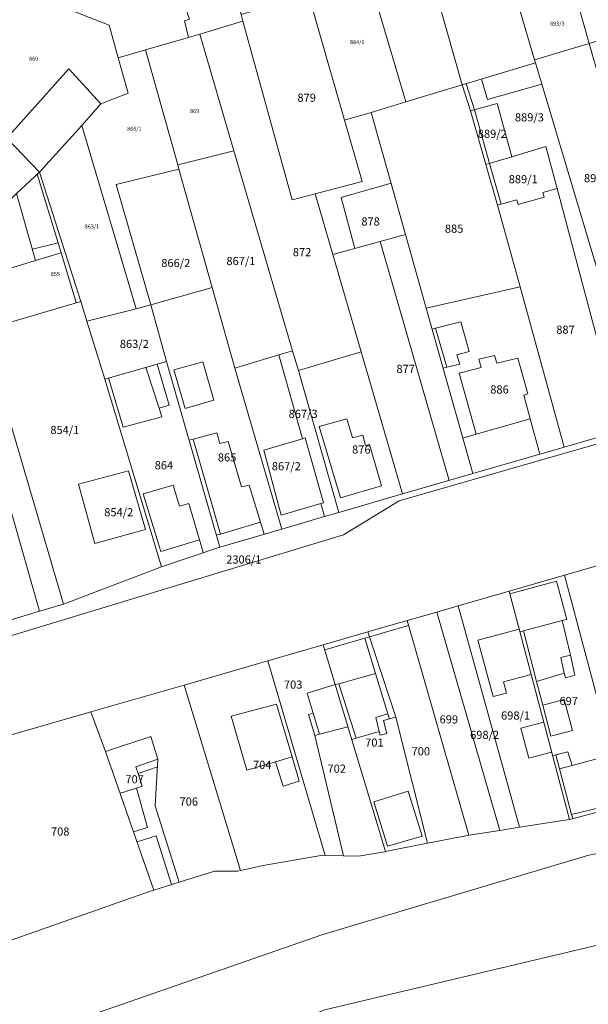
# Model space of a CAD drawing. Extents: x -401198 to -399612, y -1191228 to -1189675.
# Drawn here: x -399933 to -399821, y -1190734 to -1190540 of the extents above; entities that cross this region are included whole.
import ezdxf
from ezdxf.enums import TextEntityAlignment as Align

# ---------------------------------------------------------------- set-up
doc = ezdxf.new("R2010")
doc.units = 0
doc.header["$LTSCALE"] = 5
doc.header["$MEASUREMENT"] = 0
doc.header["$PDMODE"] = 3
doc.header["$PDSIZE"] = 0.05
doc.layers.add('KLADPAR', color=7, linetype='CONTINUOUS', lineweight=5)
doc.layers.add('ZAPPAR', color=7, linetype='CONTINUOUS', lineweight=5)
doc.styles.add('ROMANS', font='romans.shx', dxfattribs={"width": 0.65})

msp = doc.modelspace()

# ---------------------------------------------------------------- linework, layer by layer
at = {"layer": 'KLADPAR', "color": 7, "linetype": 'Continuous'}
for points in [[(-399848.49, -1190492.17), (-399835.15, -1190537.18), (-399831.92, -1190548.06), (-399831.75, -1190548.66), (-399846.16, -1190552.99), (-399856.85, -1190515.28), (-399862.49, -1190495.38), (-399858.33, -1190495.03), (-399848.49, -1190492.17)], [(-399918.78, -1190499.92), (-399910.42, -1190492.44), (-399899.58, -1190504.79), (-399893.25, -1190526.59), (-399889.59, -1190539.16), (-399889.23, -1190540.47), (-399897.7, -1190542.99), (-399899.96, -1190543.68), (-399900.75, -1190540.37), (-399899.74, -1190540.04), (-399902.27, -1190532.72), (-399905.06, -1190523.97), (-399904.43, -1190523.78), (-399911.07, -1190510.67), (-399909.83, -1190509.45), (-399918.78, -1190499.92)], [(-399946.24, -1190520.74), (-399927.87, -1190505.37), (-399925.15, -1190508.25), (-399928.91, -1190511.43), (-399927.84, -1190512.68), (-399930.33, -1190514.82), (-399927.72, -1190517.85), (-399929.27, -1190519.18), (-399923.63, -1190525.38), (-399915.97, -1190518.09), (-399902.27, -1190532.72), (-399899.74, -1190540.04), (-399900.75, -1190540.37), (-399899.96, -1190543.68), (-399908.4, -1190546.12), (-399913.73, -1190547.66), (-399915.54, -1190541.24), (-399924.74, -1190537.64), (-399933.31, -1190532.88), (-399946.24, -1190520.74)], [(-399865.94, -1190526.8), (-399868.32, -1190518.75), (-399856.85, -1190515.28), (-399846.16, -1190552.99), (-399857.22, -1190556.32), (-399865.94, -1190526.8)], [(-399824.17, -1190534.35), (-399825.2, -1190530.75), (-399777.69, -1190517.29), (-399773.75, -1190530.72), (-399821.16, -1190544.83), (-399824.17, -1190534.35)], [(-399954.77, -1190528.15), (-399951.74, -1190525.81), (-399938.58, -1190538.37), (-399933.31, -1190532.88), (-399924.74, -1190537.64), (-399915.54, -1190541.24), (-399913.73, -1190547.66), (-399911.77, -1190554.63), (-399917.16, -1190556.69), (-399920.91, -1190560.98), (-399929.23, -1190570.12), (-399935.65, -1190563.43), (-399945.69, -1190551.11), (-399941.32, -1190547.32), (-399945.38, -1190541.58), (-399954.77, -1190528.15)], [(-399876.37, -1190535.21), (-399877.77, -1190530.34), (-399865.94, -1190526.8), (-399857.22, -1190556.32), (-399864.04, -1190558.38), (-399869.27, -1190559.95), (-399876.37, -1190535.21)], [(-399933.71, -1190574.31), (-399938.37, -1190578.95), (-399968.81, -1190538.97), (-399954.77, -1190528.15), (-399945.38, -1190541.58), (-399950.76, -1190545.71), (-399945.69, -1190551.11), (-399935.65, -1190563.43), (-399929.23, -1190570.12), (-399933.71, -1190574.31)], [(-399835.15, -1190537.18), (-399824.17, -1190534.35), (-399821.16, -1190544.83), (-399831.92, -1190548.06), (-399835.15, -1190537.18)], [(-399889.23, -1190540.47), (-399889.59, -1190539.16), (-399876.37, -1190535.21), (-399869.27, -1190559.95), (-399865.82, -1190571.98), (-399875.01, -1190574.38), (-399879.58, -1190575.59), (-399889.23, -1190540.47)], [(-399897.7, -1190542.99), (-399889.23, -1190540.47), (-399879.58, -1190575.59), (-399875.01, -1190574.38), (-399871.54, -1190586.34), (-399865.98, -1190605.44), (-399878.3, -1190609.12), (-399879.49, -1190605.23), (-399891.02, -1190565.93), (-399897.7, -1190542.99)], [(-399908.4, -1190546.12), (-399899.96, -1190543.68), (-399897.7, -1190542.99), (-399891.02, -1190565.93), (-399902.05, -1190568.7), (-399908.4, -1190546.12)], [(-399913.73, -1190547.66), (-399908.4, -1190546.12), (-399902.05, -1190568.7), (-399901.83, -1190569.52), (-399914.12, -1190572.56), (-399907.32, -1190596.21), (-399910.21, -1190597.03), (-399920.91, -1190560.98), (-399917.16, -1190556.69), (-399911.77, -1190554.63), (-399913.73, -1190547.66)], [(-399821.16, -1190544.83), (-399816.58, -1190560.83), (-399813.15, -1190572.28), (-399809.6, -1190584.14), (-399820.09, -1190587.71), (-399831.75, -1190548.66), (-399831.92, -1190548.06), (-399821.16, -1190544.83)], [(-399846.16, -1190552.99), (-399831.75, -1190548.66), (-399820.09, -1190587.71), (-399810.62, -1190619.7), (-399814.86, -1190620.93), (-399827.5, -1190573.34), (-399829.69, -1190565.11), (-399836.41, -1190567.13), (-399839.3, -1190556.65), (-399844.51, -1190558.09), (-399846.16, -1190552.99)], [(-399864.04, -1190558.38), (-399857.22, -1190556.32), (-399846.16, -1190552.99), (-399844.51, -1190558.09), (-399841.48, -1190568.65), (-399839.19, -1190576.65), (-399834.78, -1190592.66), (-399853.21, -1190596.88), (-399857.29, -1190582.4), (-399864.04, -1190558.38)], [(-399841.48, -1190568.65), (-399844.51, -1190558.09), (-399839.3, -1190556.65), (-399836.41, -1190567.13), (-399841.48, -1190568.65)], [(-399875.01, -1190574.38), (-399865.82, -1190571.98), (-399869.27, -1190559.95), (-399864.04, -1190558.38), (-399857.29, -1190582.4), (-399871.54, -1190586.34), (-399875.01, -1190574.38)], [(-399929.23, -1190570.12), (-399920.91, -1190560.98), (-399910.21, -1190597.03), (-399919.89, -1190599.42), (-399921.07, -1190595.57), (-399929.23, -1190570.12)], [(-399839.19, -1190576.65), (-399841.48, -1190568.65), (-399836.41, -1190567.13), (-399829.69, -1190565.11), (-399827.5, -1190573.34), (-399830.32, -1190574.14), (-399830.06, -1190575.07), (-399835.14, -1190576.51), (-399835.4, -1190575.57), (-399839.19, -1190576.65)], [(-399902.05, -1190568.7), (-399891.02, -1190565.93), (-399879.49, -1190605.23), (-399882.18, -1190606.03), (-399890.81, -1190608.64), (-399895.27, -1190592.78), (-399901.83, -1190569.52), (-399902.05, -1190568.7)], [(-399901.83, -1190569.52), (-399895.27, -1190592.78), (-399907.32, -1190596.21), (-399914.12, -1190572.56), (-399901.83, -1190569.52)], [(-399933.71, -1190574.31), (-399929.23, -1190570.12), (-399921.07, -1190595.57), (-399936.2, -1190600.02), (-399938.99, -1190590.27), (-399929.99, -1190587.48), (-399933.71, -1190574.31)], [(-399834.78, -1190592.66), (-399839.19, -1190576.65), (-399835.4, -1190575.57), (-399835.14, -1190576.51), (-399830.06, -1190575.07), (-399830.32, -1190574.14), (-399827.5, -1190573.34), (-399814.86, -1190620.93), (-399826.09, -1190624.19), (-399834.78, -1190592.66)], [(-399921.07, -1190595.57), (-399919.89, -1190599.42), (-399916.39, -1190610.81), (-399905.22, -1190647.71), (-399924.53, -1190655.04), (-399944.91, -1190585.48), (-399938.37, -1190578.95), (-399933.71, -1190574.31), (-399929.99, -1190587.48), (-399938.99, -1190590.27), (-399936.2, -1190600.02), (-399921.07, -1190595.57)], [(-399929.25, -1190656.42), (-399944.82, -1190661.14), (-399951.72, -1190638.31), (-399963.11, -1190595.27), (-399957.22, -1190590.48), (-399956.04, -1190588.24), (-399952.21, -1190580.4), (-399950.22, -1190582.66), (-399929.25, -1190656.42)], [(-399924.53, -1190655.04), (-399929.25, -1190656.42), (-399950.22, -1190582.66), (-399946.41, -1190586.98), (-399944.91, -1190585.48), (-399924.53, -1190655.04)], [(-399871.54, -1190586.34), (-399857.29, -1190582.4), (-399853.21, -1190596.88), (-399844.07, -1190629.4), (-399857.85, -1190633.4), (-399865.98, -1190605.44), (-399871.54, -1190586.34)], [(-399895.27, -1190592.78), (-399890.81, -1190608.64), (-399881.61, -1190640.3), (-399893.81, -1190643.83), (-399904.28, -1190607.35), (-399907.32, -1190596.21), (-399895.27, -1190592.78)], [(-399853.21, -1190596.88), (-399834.78, -1190592.66), (-399826.09, -1190624.19), (-399844.07, -1190629.4), (-399853.21, -1190596.88)], [(-399910.21, -1190597.03), (-399907.32, -1190596.21), (-399904.28, -1190607.35), (-399916.39, -1190610.81), (-399919.89, -1190599.42), (-399910.21, -1190597.03)], [(-399890.81, -1190608.64), (-399882.18, -1190606.03), (-399877.52, -1190622.55), (-399877, -1190622.39), (-399873.42, -1190635.14), (-399873.93, -1190635.28), (-399873.21, -1190637.85), (-399881.61, -1190640.3), (-399890.81, -1190608.64)], [(-399879.49, -1190605.23), (-399878.3, -1190609.12), (-399870.41, -1190637.04), (-399873.21, -1190637.85), (-399873.93, -1190635.28), (-399873.42, -1190635.14), (-399877, -1190622.39), (-399877.52, -1190622.55), (-399882.18, -1190606.03), (-399879.49, -1190605.23)], [(-399878.3, -1190609.12), (-399865.98, -1190605.44), (-399857.85, -1190633.4), (-399870.41, -1190637.04), (-399878.3, -1190609.12)], [(-399916.39, -1190610.81), (-399904.28, -1190607.35), (-399893.81, -1190643.83), (-399905.22, -1190647.71), (-399916.39, -1190610.81)], [(-399810.62, -1190619.7), (-399799.89, -1190616.58), (-399799.53, -1190617.79), (-399858.54, -1190634.73), (-399869.47, -1190641.42), (-399963.05, -1190669.81), (-399963.88, -1190667.03), (-399961.99, -1190666.24), (-399952.68, -1190663.49), (-399944.82, -1190661.14), (-399929.25, -1190656.42), (-399924.53, -1190655.04), (-399905.22, -1190647.71), (-399893.81, -1190643.83), (-399881.61, -1190640.3), (-399873.21, -1190637.85), (-399870.41, -1190637.04), (-399857.85, -1190633.4), (-399844.07, -1190629.4), (-399826.09, -1190624.19), (-399814.86, -1190620.93), (-399810.62, -1190619.7)], [(-399921.54, -1190631.5), (-399911.75, -1190628.84), (-399908.41, -1190640.37), (-399918.34, -1190643.12), (-399921.54, -1190631.5)], [(-399911.75, -1190628.84), (-399921.54, -1190631.5), (-399918.34, -1190643.12), (-399908.41, -1190640.37), (-399911.75, -1190628.84)], [(-399826.03, -1190649.37), (-399817.21, -1190646.83), (-399810.28, -1190673.34), (-399809.03, -1190678.12), (-399817.78, -1190680.38), (-399826.03, -1190649.37)], [(-399836.94, -1190652.52), (-399826.03, -1190649.37), (-399817.78, -1190680.38), (-399814.03, -1190694.51), (-399825.03, -1190697.41), (-399836.94, -1190652.52)], [(-399846.91, -1190655.4), (-399836.94, -1190652.52), (-399825.03, -1190697.41), (-399834.87, -1190698.93), (-399846.91, -1190655.4)], [(-399856.96, -1190658.3), (-399851.1, -1190656.61), (-399838.78, -1190699.54), (-399844.85, -1190700.48), (-399856.96, -1190658.3)], [(-399851.1, -1190656.61), (-399846.91, -1190655.4), (-399834.87, -1190698.93), (-399838.78, -1190699.54), (-399851.1, -1190656.61)], [(-399864.68, -1190660.53), (-399856.96, -1190658.3), (-399844.85, -1190700.48), (-399845.13, -1190700.52), (-399852.94, -1190702.06), (-399859.2, -1190677.29), (-399864.68, -1190660.53)], [(-399873.45, -1190663.07), (-399864.68, -1190660.53), (-399859.2, -1190677.29), (-399852.94, -1190702.06), (-399861.25, -1190703.7), (-399871.11, -1190670.88), (-399873.45, -1190663.07)], [(-399884.33, -1190666.21), (-399873.45, -1190663.07), (-399871.11, -1190670.88), (-399876.61, -1190672.56), (-399875.41, -1190676.49), (-399876.34, -1190676.74), (-399875.09, -1190680.87), (-399869.5, -1190704.55), (-399873.09, -1190704.44), (-399884.33, -1190666.21)], [(-399900.8, -1190670.96), (-399884.33, -1190666.21), (-399873.09, -1190704.44), (-399873.53, -1190704.43), (-399885.23, -1190706.43), (-399889.73, -1190707.41), (-399900.8, -1190670.96)], [(-399919.11, -1190676.2), (-399900.8, -1190670.96), (-399889.73, -1190707.41), (-399890.33, -1190707.54), (-399894.83, -1190707.54), (-399901.78, -1190709.71), (-399906.48, -1190694.71), (-399905.98, -1190685.53), (-399907.36, -1190681.06), (-399916.27, -1190684.05), (-399919.11, -1190676.2)], [(-399871.11, -1190670.88), (-399861.25, -1190703.7), (-399861.43, -1190703.73), (-399866.53, -1190704.63), (-399869.5, -1190704.55), (-399875.09, -1190680.87), (-399876.34, -1190676.74), (-399875.41, -1190676.49), (-399876.61, -1190672.56), (-399871.11, -1190670.88)], [(-399954.95, -1190686.6), (-399919.11, -1190676.2), (-399916.27, -1190684.05), (-399906.76, -1190711.27), (-399907.63, -1190711.54), (-399936.09, -1190721.56), (-399940.33, -1190706.93), (-399938.76, -1190706.41), (-399942.77, -1190694.02), (-399944.57, -1190694.56), (-399947.75, -1190685.85), (-399954.34, -1190688.15), (-399954.95, -1190686.6)], [(-399916.27, -1190684.05), (-399907.36, -1190681.06), (-399905.98, -1190685.53), (-399906.48, -1190694.71), (-399901.78, -1190709.71), (-399906.76, -1190711.27), (-399916.27, -1190684.05)]]:
    msp.add_lwpolyline(points, close=True, dxfattribs=at)
for points in [[(-400173.27, -1190724.45), (-400123.51, -1190711.9), (-400109.22, -1190708.76), (-400066.25, -1190699.17), (-400047.29, -1190693.35), (-400000.72, -1190679.1), (-399992.38, -1190675.66), (-399982.9, -1190671.86), (-399979.38, -1190665.9), (-399978.21, -1190660.03), (-399972.59, -1190663.58), (-399963.88, -1190667.03), (-399963.05, -1190669.81), (-399869.47, -1190641.42), (-399858.54, -1190634.73), (-399799.53, -1190617.79)], [(-399817.21, -1190646.83), (-399826.03, -1190649.37), (-399836.94, -1190652.52), (-399846.91, -1190655.4), (-399851.1, -1190656.61), (-399856.96, -1190658.3), (-399864.68, -1190660.53), (-399873.45, -1190663.07), (-399884.33, -1190666.21), (-399900.8, -1190670.96), (-399919.11, -1190676.2), (-399954.95, -1190686.6)], [(-400109.32, -1190815.962), (-400065.25, -1190795.94), (-399988.9, -1190760.13), (-399873.51, -1190719.97), (-399821.26, -1190704.43), (-399752.24, -1190691.39), (-399731.87, -1190679.94), (-399716.36, -1190661.95), (-399711.74, -1190659.19), (-399707.19, -1190660.15), (-399702.89, -1190663.59), (-399698.65, -1190675.59), (-399724.17, -1190692.45), (-399749.94, -1190707.59), (-399790.83, -1190727.42), (-399788.37, -1190714.67), (-399873.16, -1190734.83), (-399927.65, -1190755.95), (-399955.79, -1190766.31), (-400056.16, -1190811.13), (-400067.101, -1190815.962)], [(-399936.09, -1190721.56), (-399907.63, -1190711.54), (-399906.76, -1190711.27), (-399901.78, -1190709.71), (-399894.83, -1190707.54), (-399890.33, -1190707.54), (-399889.73, -1190707.41), (-399885.23, -1190706.43), (-399873.53, -1190704.43), (-399873.09, -1190704.44), (-399869.5, -1190704.55), (-399866.53, -1190704.63), (-399861.43, -1190703.73), (-399861.25, -1190703.7), (-399852.94, -1190702.06), (-399845.13, -1190700.52), (-399844.85, -1190700.48), (-399838.78, -1190699.54), (-399834.87, -1190698.93), (-399825.03, -1190697.41), (-399814.03, -1190694.51)], [(-399821.26, -1190704.43), (-399873.51, -1190719.97), (-399988.9, -1190760.13)]]:
    msp.add_lwpolyline(points, dxfattribs=at)
msp.add_point((-399921.07, -1190595.57), dxfattribs=at)
at = {"layer": 'ZAPPAR', "color": 7, "linetype": 'Continuous'}
for p, q in [((-399935.65, -1190563.43), (-399923.46, -1190549.81)), ((-399923.46, -1190549.81), (-399917.16, -1190556.69)), ((-399842.36, -1190551.85), (-399841.19, -1190555.88)), ((-399845.39, -1190552.76), (-399843.74, -1190557.88)), ((-399841.19, -1190555.88), (-399830.5, -1190552.83)), ((-399843.74, -1190557.88), (-399840.79, -1190568.44)), ((-399840.79, -1190568.44), (-399838.51, -1190576.46)), ((-399929.66, -1190570.52), (-399925.53, -1190584)), ((-399869.96, -1190575.11), (-399860.13, -1190572.31)), ((-399867.23, -1190585.15), (-399869.96, -1190575.11)), ((-399930.61, -1190585.29), (-399925.53, -1190584)), ((-399925.53, -1190584), (-399924.93, -1190586.01)), ((-399848.72, -1190630.75), (-399862.25, -1190583.77)), ((-399929.99, -1190587.48), (-399924.93, -1190586.01)), ((-399924.93, -1190586.01), (-399922.02, -1190595.73)), ((-399846.42, -1190599.58), (-399851.36, -1190600.82)), ((-399844.78, -1190605.39), (-399846.42, -1190599.58)), ((-399851.36, -1190600.82), (-399852.06, -1190600.99)), ((-399851.36, -1190600.82), (-399849.14, -1190608.5)), ((-399847.17, -1190606.05), (-399844.78, -1190605.39)), ((-399846.64, -1190607.87), (-399847.17, -1190606.05)), ((-399839.77, -1190606.19), (-399842.87, -1190606.89)), ((-399839.32, -1190607.69), (-399839.77, -1190606.19)), ((-399903.71, -1190615.95), (-399906.07, -1190607.87)), ((-399902.8, -1190608.97), (-399897.1, -1190607.44)), ((-399897.1, -1190607.44), (-399894.93, -1190614.97)), ((-399849.14, -1190608.5), (-399846.64, -1190607.87)), ((-399842.87, -1190606.89), (-399842.43, -1190608.54)), ((-399835.2, -1190606.72), (-399839.32, -1190607.69)), ((-399833.25, -1190613.72), (-399835.2, -1190606.72)), ((-399905.73, -1190616.54), (-399908.32, -1190608.51)), ((-399900.6, -1190616.57), (-399902.8, -1190608.97)), ((-399849.89, -1190608.69), (-399849.14, -1190608.5)), ((-399842.43, -1190608.54), (-399846.73, -1190609.64)), ((-399846.73, -1190609.64), (-399843.39, -1190621.65)), ((-399912.77, -1190620.25), (-399915.63, -1190610.6)), ((-399834.05, -1190613.99), (-399833.25, -1190613.72)), ((-399832.8, -1190618.6), (-399834.05, -1190613.99)), ((-399905.73, -1190616.54), (-399903.71, -1190615.95)), ((-399894.93, -1190614.97), (-399900.6, -1190616.57)), ((-399905.19, -1190618.21), (-399905.73, -1190616.54)), ((-399912.77, -1190620.25), (-399905.19, -1190618.21)), ((-399868.85, -1190618.6), (-399874.26, -1190620.11)), ((-399867.7, -1190622.37), (-399868.85, -1190618.6)), ((-399832.8, -1190618.6), (-399843.39, -1190621.65)), ((-399830.91, -1190625.58), (-399832.8, -1190618.6)), ((-399899.02, -1190622.63), (-399894.4, -1190621.4)), ((-399894.4, -1190621.4), (-399893.78, -1190623.49)), ((-399874.26, -1190620.11), (-399870.09, -1190634.16)), ((-399865.7, -1190621.84), (-399867.7, -1190622.37)), ((-399865.17, -1190623.87), (-399865.7, -1190621.84)), ((-399843.39, -1190621.65), (-399846.03, -1190622.42)), ((-399899.83, -1190622.85), (-399899.02, -1190622.63)), ((-399899.02, -1190622.63), (-399893.67, -1190641.29)), ((-399893.78, -1190623.49), (-399892.14, -1190623.07)), ((-399892.14, -1190623.07), (-399889.52, -1190632.02)), ((-399877.52, -1190622.55), (-399885.16, -1190624.81)), ((-399864.37, -1190623.7), (-399865.17, -1190623.87)), ((-399862.02, -1190631.77), (-399864.37, -1190623.7)), ((-399885.16, -1190624.81), (-399881.71, -1190637.57)), ((-399908.85, -1190633.4), (-399902.98, -1190631.67)), ((-399908.85, -1190633.4), (-399905.39, -1190644.72)), ((-399902.98, -1190631.67), (-399901.69, -1190635.79)), ((-399889.52, -1190632.02), (-399888.01, -1190631.64)), ((-399888.01, -1190631.64), (-399885.81, -1190638.93)), ((-399870.09, -1190634.16), (-399862.02, -1190631.77)), ((-399901.69, -1190635.79), (-399899.87, -1190635.3)), ((-399899.87, -1190635.3), (-399897.78, -1190642.43)), ((-399873.93, -1190635.28), (-399881.71, -1190637.57)), ((-399885.81, -1190638.93), (-399893.67, -1190641.29)), ((-399885.81, -1190638.93), (-399885.09, -1190641.31)), ((-399893.67, -1190641.29), (-399894.47, -1190641.53)), ((-399905.39, -1190644.72), (-399897.78, -1190642.43)), ((-399897.78, -1190642.43), (-399897.04, -1190644.93)), ((-399836.78, -1190653.06), (-399827.61, -1190650.52)), ((-399827.61, -1190650.52), (-399825.59, -1190658.07)), ((-399826.47, -1190658.3), (-399834.12, -1190660.3)), ((-399825.59, -1190658.07), (-399826.47, -1190658.3)), ((-399826.47, -1190658.3), (-399824.89, -1190665.11)), ((-399856.68, -1190659.26), (-399864.36, -1190661.5)), ((-399843.09, -1190662.17), (-399834.96, -1190659.96)), ((-399834.12, -1190660.3), (-399834.82, -1190660.48)), ((-399834.12, -1190660.3), (-399831.52, -1190670.26)), ((-399865.26, -1190661.76), (-399873.16, -1190664.04)), ((-399864.36, -1190661.5), (-399865.26, -1190661.76)), ((-399863.17, -1190668.66), (-399865.26, -1190661.76)), ((-399840.04, -1190673.2), (-399843.09, -1190662.17)), ((-399824.89, -1190665.11), (-399826.78, -1190665.57)), ((-399826.78, -1190665.57), (-399826.1, -1190668.64)), ((-399824.89, -1190665.11), (-399823.99, -1190668.99)), ((-399863.17, -1190668.66), (-399870.42, -1190670.69)), ((-399860.74, -1190676.63), (-399863.17, -1190668.66)), ((-399832.6, -1190668.87), (-399838.04, -1190670.33)), ((-399826.1, -1190668.64), (-399831.52, -1190670.26)), ((-399831.52, -1190670.26), (-399830.3, -1190674.94)), ((-399825.87, -1190669.53), (-399826.1, -1190668.64)), ((-399823.99, -1190668.99), (-399825.87, -1190669.53)), ((-399870.42, -1190670.69), (-399871.11, -1190670.88)), ((-399870.42, -1190670.69), (-399866.96, -1190681.38)), ((-399838.04, -1190670.33), (-399837.41, -1190672.58)), ((-399837.41, -1190672.58), (-399840.04, -1190673.2)), ((-399826.1, -1190673.8), (-399830.3, -1190674.94)), ((-399826.1, -1190673.8), (-399824.45, -1190679.9)), ((-399891.54, -1190677.05), (-399882.62, -1190674.74)), ((-399882.62, -1190674.74), (-399879.58, -1190685.07)), ((-399830.3, -1190674.94), (-399828.72, -1190680.98)), ((-399888.49, -1190687.68), (-399891.54, -1190677.05)), ((-399875.41, -1190676.49), (-399874.17, -1190680.63)), ((-399863.15, -1190677.34), (-399860.74, -1190676.63)), ((-399863.15, -1190677.34), (-399862.44, -1190680.06)), ((-399861.61, -1190677.91), (-399860.45, -1190677.61)), ((-399860.98, -1190680.5), (-399861.61, -1190677.91)), ((-399860.45, -1190677.61), (-399860.74, -1190676.63)), ((-399860.45, -1190677.61), (-399859.2, -1190677.29)), ((-399874.17, -1190680.63), (-399868.62, -1190679.16)), ((-399830.12, -1190678.27), (-399834.59, -1190679.42)), ((-399834.59, -1190679.42), (-399833.05, -1190685.32)), ((-399824.45, -1190679.9), (-399828.72, -1190680.98)), ((-399875.09, -1190680.87), (-399874.17, -1190680.63)), ((-399866.96, -1190681.38), (-399867.88, -1190681.65)), ((-399862.44, -1190680.06), (-399866.96, -1190681.38)), ((-399862.44, -1190680.06), (-399862.24, -1190680.81)), ((-399862.24, -1190680.81), (-399860.98, -1190680.5)), ((-399905.98, -1190685.53), (-399910.29, -1190687.03)), ((-399882.81, -1190686.03), (-399879.58, -1190685.07)), ((-399879.58, -1190685.07), (-399878.17, -1190689.88)), ((-399833.05, -1190685.32), (-399828.57, -1190684.16)), ((-399828.37, -1190684.89), (-399827.72, -1190684.71)), ((-399827.72, -1190684.71), (-399825.36, -1190684.06)), ((-399827.72, -1190684.71), (-399827, -1190687.44)), ((-399825.36, -1190684.06), (-399824.55, -1190686.78)), ((-399817.81, -1190684.95), (-399824.55, -1190686.78)), ((-399910.29, -1190687.03), (-399909.86, -1190688.34)), ((-399909.86, -1190688.34), (-399906.06, -1190687.03)), ((-399882.81, -1190686.03), (-399888.49, -1190687.68)), ((-399881.36, -1190690.87), (-399882.81, -1190686.03)), ((-399824.55, -1190686.78), (-399827, -1190687.44)), ((-399827, -1190687.44), (-399824.65, -1190696.39)), ((-399909.86, -1190688.34), (-399909.03, -1190690.85)), ((-399913.32, -1190692.23), (-399910.18, -1190691.22)), ((-399910.18, -1190691.22), (-399909.03, -1190690.85)), ((-399910.18, -1190691.22), (-399907.98, -1190698.94)), ((-399878.17, -1190689.88), (-399881.36, -1190690.87)), ((-399856.77, -1190691.79), (-399863.52, -1190693.92)), ((-399854, -1190700.65), (-399856.77, -1190691.79)), ((-399863.52, -1190693.92), (-399860.84, -1190702.62)), ((-399815.31, -1190694.14), (-399824.65, -1190696.39)), ((-399824.65, -1190696.39), (-399824.42, -1190697.25)), ((-399907.98, -1190698.94), (-399910.72, -1190699.8)), ((-399906.3, -1190700.62), (-399910.04, -1190701.75)), ((-399903.26, -1190710.18), (-399906.3, -1190700.62)), ((-399860.84, -1190702.62), (-399854, -1190700.65))]:
    msp.add_line(p, q, dxfattribs=at)

# ---------------------------------------------------------------- texts
at = {"layer": 'KLADPAR', "color": 202, "linetype": 'Continuous', "lineweight": 18, "style": 'ROMANS', "oblique": 15}
for s, p in [('893/3', (-399827.46, -1190540.52)), ('884/1', (-399866.78, -1190544.17)), ('860', (-399930.37, -1190547.44)), ('869', (-399898.75, -1190557.72)), ('866/1', (-399910.58, -1190561.21)), ('863/1', (-399918.92, -1190580.41)), ('855', (-399926.1, -1190589.74))]:
    msp.add_text(s, height=0.8, dxfattribs=at).set_placement(p, align=Align.TOP_CENTER)
at = {"layer": 'KLADPAR', "color": 7, "linetype": 'Continuous', "style": 'ROMANS', "oblique": 15}
for s, p in [('879', (-399876.71, -1190554.71)), ('889/3', (-399832.93, -1190558.56)), ('889/2', (-399840.23, -1190561.8)), ('889/1', (-399834.15, -1190570.72)), ('893/1', (-399819.36, -1190570.52)), ('878', (-399864.15, -1190579.03)), ('885', (-399847.73, -1190580.45)), ('872', (-399877.61, -1190585.06)), ('866/2', (-399902.44, -1190587.2)), ('867/1', (-399889.64, -1190586.81)), ('887', (-399825.84, -1190600.31)), ('863/2', (-399910.58, -1190603.1)), ('877', (-399857.25, -1190608.01)), ('886', (-399838.81, -1190612.06)), ('867/3', (-399877.41, -1190616.85)), ('854/1', (-399924.24, -1190620.02)), ('876', (-399865.97, -1190623.86)), ('865', (-399892.35, -1190625.41)), ('864', (-399904.76, -1190626.96)), ('867/2', (-399880.71, -1190627.15)), ('854/2', (-399913.65, -1190636.19)), ('2306/1', (-399889.07, -1190645.48)), ('703', (-399879.36, -1190670.07)), ('697', (-399825.21, -1190673.3)), ('698/1', (-399835.66, -1190676.15)), ('699', (-399848.77, -1190676.91)), ('698/2', (-399841.74, -1190679.95)), ('701', (-399863.4, -1190681.47)), ('700', (-399854.28, -1190683.18)), ('704', (-399885.44, -1190685.84)), ('702', (-399870.81, -1190686.6)), ('707', (-399910.52, -1190688.69)), ('706', (-399899.88, -1190693.06)), ('708', (-399925.15, -1190698.95))]:
    msp.add_text(s, height=1.6, dxfattribs=at).set_placement(p, align=Align.TOP_CENTER)

doc.saveas('drawing.dxf')
